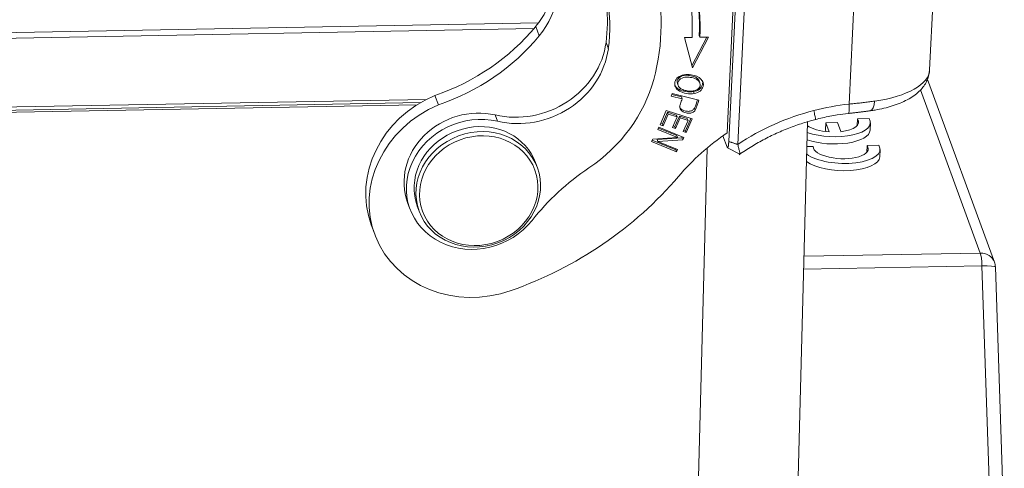
# Model space of a CAD drawing. Units: millimetres. Extents: x 2090 to 2684, y 588 to 1008.
# Drawn here: x 2202 to 2265, y 668 to 697 of the extents above; entities that cross this region are included whole.
import ezdxf

# ---------------------------------------------------------------- set-up
doc = ezdxf.new("R2010")
doc.units = ezdxf.units.MM
doc.header["$LTSCALE"] = 65.395
doc.layers.add('1', color=7, linetype='CONTINUOUS', true_color=0xffffff)

msp = doc.modelspace()

# ---------------------------------------------------------------- linework, layer by layer
at = {"layer": '1', "color": 0, "linetype": 'Continuous', "lineweight": 20}
for p, q in [((2247.288, 689.376), (2248.034, 704.834)), ((2247.394, 688.824), (2248.151, 704.511)), ((2247.962, 688.636), (2248.718, 704.319)), ((2260.15, 693.366), (2260.583, 702.35)), ((2255.033, 691.197), (2255.472, 700.309)), ((2235.307, 696.347), (2180.643, 695.343)), ((2235.351, 695.524), (2235.131, 696.123)), ((2235.019, 695.99), (2180.897, 694.995)), ((2244.587, 695.419), (2245.064, 695.429)), ((2244.587, 695.419), (2245.092, 693.494)), ((2246.008, 695.448), (2245.056, 693.63)), ((2245.092, 693.494), (2246.116, 695.45)), ((2245.514, 695.558), (2245.558, 695.439)), ((2245.558, 695.439), (2246.116, 695.45)), ((2239.746, 694.71), (2239.6, 695.109)), ((2244.135, 692.505), (2244.179, 692.385)), ((2245.477, 692.678), (2245.433, 692.797)), ((2245.558, 692.545), (2245.514, 692.665)), ((2264.265, 681.168), (2260.008, 692.765)), ((2228.953, 691.151), (2228.733, 691.75)), ((2243.802, 691.863), (2243.747, 691.7)), ((2243.747, 691.7), (2244.435, 691.535)), ((2244.391, 691.654), (2243.781, 691.801)), ((2245.494, 691.455), (2243.802, 691.863)), ((2244.391, 691.654), (2244.435, 691.535)), ((2245.155, 691.987), (2245.199, 691.867)), ((2263.37, 681.74), (2259.569, 692.098)), ((2187.299, 690.747), (2228.195, 691.498)), ((2187.656, 690.552), (2227.818, 691.29)), ((2227.598, 691.156), (2187.863, 690.425)), ((2232.709, 690.107), (2232.562, 690.506)), ((2243.421, 690.781), (2243.035, 689.889)), ((2243.503, 690.681), (2243.186, 689.946)), ((2243.23, 689.827), (2243.547, 690.561)), ((2245.069, 690.255), (2243.421, 690.781)), ((2244.064, 690.501), (2243.503, 690.681)), ((2243.503, 690.681), (2243.547, 690.561)), ((2243.547, 690.561), (2244.108, 690.382)), ((2244.108, 690.382), (2243.822, 689.72)), ((2244.257, 690.44), (2243.971, 689.778)), ((2244.064, 690.501), (2244.108, 690.382)), ((2244.257, 690.44), (2244.301, 690.32)), ((2244.762, 690.278), (2244.257, 690.44)), ((2243.035, 689.889), (2243.23, 689.827)), ((2243.186, 689.946), (2243.076, 689.982)), ((2243.186, 689.946), (2243.23, 689.827)), ((2243.971, 689.778), (2243.862, 689.813)), ((2243.971, 689.778), (2244.015, 689.658)), ((2244.015, 689.658), (2244.301, 690.32)), ((2244.301, 690.32), (2244.806, 690.159)), ((2244.806, 690.159), (2244.501, 689.452)), ((2244.984, 690.282), (2244.651, 689.51)), ((2244.695, 689.39), (2245.069, 690.255)), ((2244.762, 690.278), (2244.806, 690.159)), ((2250.641, 623.592), (2252.398, 690.07)), ((2253.529, 689.557), (2253.551, 690.015)), ((2254.299, 690.029), (2253.551, 690.015)), ((2253.551, 690.015), (2253.764, 689.434)), ((2254.512, 689.447), (2254.299, 690.029)), ((2255.542, 689.825), (2255.563, 690.26)), ((2256.31, 690.273), (2255.564, 690.26)), ((2256.367, 689.544), (2256.39, 690.002)), ((2242.962, 689.734), (2242.884, 689.587)), ((2242.884, 689.587), (2244.133, 689.078)), ((2244.089, 689.198), (2242.928, 689.671)), ((2244.551, 689.087), (2242.962, 689.734)), ((2243.822, 689.72), (2244.015, 689.658)), ((2244.089, 689.198), (2244.133, 689.078)), ((2244.463, 689.123), (2244.424, 689.049)), ((2244.501, 689.452), (2244.695, 689.39)), ((2244.651, 689.51), (2244.541, 689.545)), ((2244.651, 689.51), (2244.695, 689.39)), ((2247.023, 689.19), (2247.293, 688.454)), ((2253.529, 689.557), (2253.567, 689.452)), ((2242.562, 688.977), (2242.478, 688.819)), ((2242.478, 688.819), (2244.068, 688.172)), ((2244.024, 688.292), (2242.523, 688.903)), ((2244.133, 689.078), (2242.562, 688.977)), ((2244.424, 689.049), (2242.854, 688.947)), ((2242.854, 688.947), (2242.898, 688.828)), ((2242.898, 688.828), (2244.468, 688.93)), ((2244.146, 688.32), (2242.898, 688.828)), ((2244.424, 689.049), (2244.468, 688.93)), ((2244.468, 688.93), (2244.551, 689.087)), ((2252.757, 688.504), (2252.356, 688.496)), ((2256.153, 688.128), (2256.175, 688.567)), ((2256.922, 688.58), (2256.175, 688.567)), ((2244.058, 688.356), (2244.024, 688.292)), ((2244.024, 688.292), (2244.068, 688.172)), ((2244.068, 688.172), (2244.146, 688.32)), ((2246.032, 688.419), (2244.249, 620.934)), ((2247.312, 688.425), (2248.105, 688.024)), ((2256.98, 687.849), (2257.003, 688.307)), ((2235.241, 687.16), (2235.124, 687.479)), ((2226.998, 684.95), (2227.144, 684.55)), ((2227.614, 684.723), (2227.731, 684.403)), ((2227.614, 684.723), (2227.614, 684.722)), ((2224.691, 683.527), (2224.91, 682.929)), ((2252.173, 681.534), (2263.37, 681.74)), ((2263.475, 680.927), (2252.151, 680.719)), ((2264.044, 664.105), (2263.475, 680.927)), ((2264.894, 664.035), (2264.325, 680.857))]:
    msp.add_line(p, q, dxfattribs=at)
msp.add_arc((2263.326, 680.823), 1, 1.93678, 20.15332, dxfattribs=at)
for centre, major_axis, ratio, start_param, end_param in [((2227.808, 695.36), (-14.513, -5.326), 0.905104, 2.572294, 3.534163), ((2230.891, 699.023), (-5.163, -1.895), 0.905104, 2.143585, 3.077481), ((2231.111, 698.424), (5.163, 1.895), 0.905104, 5.285177, 6.385436), ((2227.808, 695.36), (-11.415, -4.189), 0.905104, 2.698055, 3.281372), ((2227.662, 695.759), (11.415, 4.189), 0.905104, 5.839648, 6.263865), ((2228.411, 695.096), (-15.818, -5.805), 0.905104, 2.777897, 2.983904), ((2228.367, 695.216), (-16.288, -5.978), 0.905104, 2.777897, 2.983904), ((2228.411, 695.096), (16.288, 5.978), 0.905104, 5.91949, 6.125497), ((2224.966, 703.077), (-12.38, -4.543), 0.905104, 1.543064, 2.143585), ((2225.185, 702.478), (12.38, 4.543), 0.905104, 4.684657, 5.285177), ((2234.2, 695.403), (5.163, 1.895), 0.905104, 4.085887, 5.839648), ((2234.347, 695.004), (-5.163, -1.895), 0.905104, 0.944294, 2.698055), ((2254.157, 693.655), (-5.993, 0.289), 0.397117, 2.020904, 3.141581), ((2233.043, 694.444), (-9.388, -3.445), 0.905104, 1.835156, 2.572294), ((2231.262, 685.939), (6.571, 2.412), 0.905104, 1.623967, 3.141604), ((2231.482, 685.34), (-6.571, -2.412), 0.905104, 4.76556, 7.839645), ((2239.732, 692.702), (-5.632, -2.067), 0.905104, 2.42831, 2.53101), ((2239.776, 692.582), (5.632, 2.067), 0.905104, 5.569903, 5.691529), ((2255.787, 678.178), (-13.423, -4.926), 0.905104, 4.445048, 4.604863), ((2254.886, 691.596), (-0.109, 0.994), 0.112321, 3.140908, 4.286976), ((2256.243, 691.764), (-0.141, 0.99), 0.399286, 3.124259, 4.264412), ((2231.369, 686.101), (4.224, 1.55), 0.905104, 0.944294, 5.310413), ((2231.222, 686.5), (-4.224, -1.55), 0.905104, 4.085887, 6.283147), ((2255.804, 677.994), (-13.612, -4.996), 0.905104, 4.603054, 4.969825), ((2231.369, 686.101), (-3.755, -1.378), 0.905104, 3.141587, 5.917774), ((2253.892, 690.122), (-2.497, 0.12), 0.397117, 0.939536, 3.414007), ((2253.892, 690.122), (1.748, -0.084), 0.397117, 3.699216, 4.658084), ((2253.892, 690.122), (1.748, -0.084), 0.397117, 5.093973, 6.601329), ((2255.613, 678.513), (14.082, 5.168), 0.905104, 1.845772, 2.127306), ((2253.87, 689.664), (-2.497, 0.12), 0.397117, 0.944514, 3.141563), ((2254.505, 688.427), (-2.497, 0.12), 0.397117, 0.54376, 3.416185), ((2254.505, 688.427), (1.748, -0.084), 0.397117, 3.152905, 6.60447), ((2254.483, 687.969), (-2.497, 0.12), 0.397117, 0.551526, 3.141551), ((2246.701, 676.19), (14.082, 5.168), 0.905104, 1.835156, 2.16882), ((2231.369, 686.101), (-3.755, -1.378), 0.905104, 5.917774, 6.283185), ((2226.708, 699.013), (-21.592, -7.924), 0.905104, 1.556459, 2.127306), ((2263.326, 680.823), (-0.939, -0.345), 0.905104, 3.141612, 4.346977), ((2263.326, 680.823), (0.018, -1), 0.151935, 1.671982, 2.728131), ((2263.326, 680.823), (0.999, 0.034), 0.09984, 0.000003, 1.417499)]:
    msp.add_ellipse(centre, major_axis=major_axis, ratio=ratio, start_param=start_param, end_param=end_param, dxfattribs=at)
for centre, major_axis in [((2231.486, 685.781), (3.755, 1.378)), ((2231.515, 685.702), (3.567, 1.309))]:
    msp.add_ellipse(centre, major_axis=major_axis, ratio=0.905104, dxfattribs=at)
for points, knots in [([(2244.546, 693.06), (2244.398, 693.034), (2244.142, 692.927), (2243.937, 692.624), (2243.964, 692.277), (2244.227, 692.001), (2244.709, 691.844), (2245.051, 691.841), (2245.199, 691.867)], [0, 0, 0, 0, 0.17661, 0.352851, 0.515681, 0.677803, 0.839925, 1, 1, 1, 1]), ([(2245.433, 692.797), (2245.388, 692.848), (2245.259, 692.934), (2244.935, 693.019), (2244.608, 693.04), (2244.292, 692.961), (2244.104, 692.75), (2244.112, 692.568), (2244.135, 692.506)], [0, 0, 0, 0, 0.163692, 0.327384, 0.458504, 0.589625, 0.852857, 1, 1, 1, 1]), ([(2244.274, 692.241), (2244.173, 692.34), (2244.106, 692.583), (2244.336, 692.841), (2244.652, 692.921), (2244.979, 692.899), (2245.303, 692.814), (2245.432, 692.729), (2245.477, 692.678)], [0, 0, 0, 0, 0.238665, 0.473649, 0.590699, 0.707749, 0.853874, 1, 1, 1, 1]), ([(2245.199, 691.867), (2245.349, 691.894), (2245.602, 692.001), (2245.839, 692.373), (2245.72, 692.822), (2245.151, 693.077), (2244.694, 693.086), (2244.546, 693.06)], [0, 0, 0, 0, 0.170911, 0.341449, 0.601744, 0.862296, 1, 1, 1, 1]), ([(2256.384, 690.774), (2256.487, 690.789), (2256.782, 690.835), (2257.254, 690.932), (2257.785, 691.076), (2258.282, 691.254), (2258.743, 691.468), (2259.142, 691.712), (2259.473, 691.98), (2259.731, 692.261), (2259.93, 692.559), (2260.07, 692.885), (2260.14, 693.158), (2260.143, 693.321), (2260.142, 693.362)], [0, 0, 0, 0, 0.051438, 0.14998, 0.249552, 0.350706, 0.453842, 0.559008, 0.651175, 0.736585, 0.816104, 0.891612, 0.973089, 1, 1, 1, 1]), ([(2245.155, 691.987), (2245.007, 691.96), (2244.665, 691.964), (2244.205, 692.113), (2244.033, 692.28), (2243.982, 692.365)], [0, 0, 0, 0, 0.346447, 0.697325, 1, 1, 1, 1]), ([(2245.477, 692.678), (2245.567, 692.576), (2245.619, 692.379), (2245.448, 692.123), (2245.163, 692.01), (2244.785, 692.021), (2244.453, 692.108), (2244.325, 692.191), (2244.274, 692.241)], [0, 0, 0, 0, 0.237717, 0.404184, 0.570651, 0.736952, 0.868476, 1, 1, 1, 1]), ([(2245.712, 692.714), (2245.743, 692.625), (2245.75, 692.422), (2245.558, 692.12), (2245.305, 692.013), (2245.155, 691.987)], [0, 0, 0, 0, 0.30022, 0.649728, 1, 1, 1, 1]), ([(2245.213, 690.931), (2245.213, 690.931), (2245.213, 690.931), (2245.178, 690.874), (2245.094, 690.787), (2244.894, 690.726), (2244.573, 690.753), (2244.348, 690.871), (2244.273, 690.999), (2244.261, 691.03)], [0, 0, 0, 0, 0.000276, 0.000276, 0.192717, 0.385159, 0.578345, 0.908952, 1, 1, 1, 1]), ([(2244.435, 691.535), (2244.399, 691.43), (2244.323, 691.233), (2244.268, 690.98), (2244.365, 690.765), (2244.617, 690.633), (2244.938, 690.606), (2245.138, 690.668), (2245.222, 690.754), (2245.257, 690.811), (2245.257, 690.811), (2245.257, 690.811)], [0, 0, 0, 0, 0.138622, 0.253379, 0.368136, 0.59796, 0.732254, 0.866031, 0.999808, 0.999808, 1, 1, 1, 1]), ([(2255.033, 691.197), (2255.143, 691.208), (2255.366, 691.229), (2255.696, 691.264), (2256.023, 691.302), (2256.346, 691.343), (2256.556, 691.372), (2256.661, 691.386)], [0, 0, 0, 0, 0.197801, 0.396648, 0.596594, 0.797694, 1, 1, 1, 1]), ([(2252.795, 690.786), (2252.808, 690.728), (2252.821, 690.673), (2252.844, 690.57), (2252.854, 690.522), (2252.872, 690.435), (2252.88, 690.396), (2252.892, 690.33), (2252.896, 690.301), (2252.902, 690.257), (2252.903, 690.24), (2252.903, 690.222), (2252.901, 690.217), (2252.899, 690.217)], [0, 0, 0, 0, 0.172965, 0.172965, 0.345931, 0.345931, 0.518896, 0.518896, 0.691862, 0.691862, 0.864827, 0.864827, 1, 1, 1, 1]), ([(2252.886, 690.214), (2253.043, 690.254), (2253.507, 690.367), (2254.211, 690.503), (2254.758, 690.576), (2254.995, 690.602)], [0, 0, 0, 0, 0.225815, 0.666638, 1, 1, 1, 1]), ([(2248.05, 687.982), (2248.182, 688.075), (2248.579, 688.344), (2249.261, 688.759), (2250.107, 689.203), (2250.981, 689.592), (2251.863, 689.919), (2252.518, 690.117), (2252.87, 690.209), (2252.93, 690.225)], [0, 0, 0, 0, 0.090563, 0.267426, 0.444296, 0.621137, 0.797958, 0.965483, 1, 1, 1, 1]), ([(2248.107, 688.023), (2248.11, 688.023), (2248.111, 688.036), (2248.099, 688.092), (2248.079, 688.175), (2248.055, 688.275), (2248.028, 688.388), (2247.999, 688.508), (2247.979, 688.595), (2247.97, 688.637)], [0, 0, 0, 0, 0.166415, 0.333164, 0.480519, 0.620723, 0.753947, 0.880334, 1, 1, 1, 1])]:
    msp.add_open_spline(points, degree=3, knots=knots, dxfattribs=at)
for points, degree in [([(2245.515, 692.664), (2245.498, 692.71), (2245.471, 692.755), (2245.433, 692.797)], 3), ([(2245.215, 690.93), (2245.23, 690.89), (2245.244, 690.85), (2245.259, 690.81)], 3), ([(2254.993, 690.602), (2255.715, 690.68), (2256.378, 690.774)], 2), ([(2247.293, 688.454), (2247.323, 688.373), (2247.383, 688.584), (2247.394, 688.824)], 2), ([(2247.394, 688.824), (2247.964, 688.633)], 1)]:
    msp.add_open_spline(points, degree=degree, dxfattribs=at)

doc.saveas('drawing.dxf')
